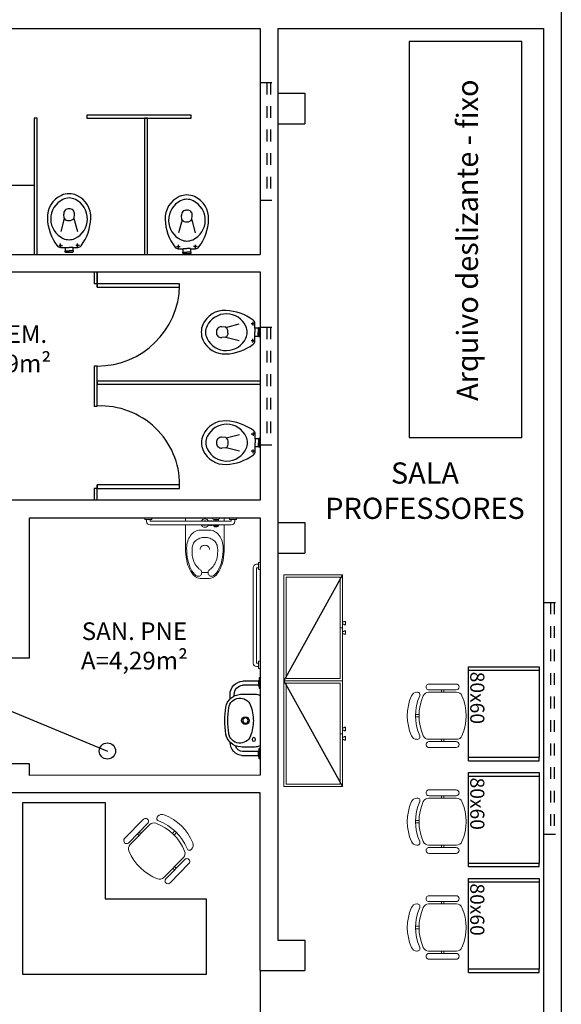
# Model space of a CAD drawing. Units: millimetres. Extents: x 4226 to 6548, y 1225 to 3116.
# Drawn here: x 5812 to 5817, y 2092 to 2101 of the extents above; entities that cross this region are included whole.
import ezdxf

# ---------------------------------------------------------------- set-up
doc = ezdxf.new("R2010")
doc.units = ezdxf.units.MM
doc.header["$LTSCALE"] = 0.3
doc.linetypes.add('HIDDEN', pattern=[0.375, 0.25, -0.125])
doc.layers.get('0').update_dxf_attribs({"color": 250})
for name, color, linetype in [('01', 1, 'Continuous'), ('02', 250, 'Continuous'), ('ARQ - Alvenaria alta', 250, 'Continuous'), ('ARQ- Esquadrias', 250, 'Continuous'), ('ARQ- Projeção', 250, 'HIDDEN'), ('ARQ-SAN', 250, 'Continuous'), ('ARQ-TEXTO', 250, 'Continuous'), ('PAREDE DE GESSO', 250, 'Continuous')]:
    doc.layers.add(name, color=color, linetype=linetype)
doc.styles.add('Arial-00', font='arial.ttf')
doc.styles.get("Standard").update_dxf_attribs({"font": 'arial.ttf'})

# ---------------------------------------------------------------- blocks, each defined once
blk = doc.blocks.new('V2_vaso5_T')
for p, q in [((0.0563, 0.0875), (0.0563, 0.0568)), ((-0.0007, 0.0314), (-0.0007, -0.0004)), ((0.0392, 0.0329), (0.0104, 0.0329)), ((0.0107, 0.0314), (0.0107, -0.0004)), ((0.0392, 0.0734), (0.0392, 0.0329)), ((0.0394, 0.0314), (0.0394, -0.0004)), ((0.041, 0.0722), (0.0717, 0.0722)), ((0.2852, 0.0408), (0.1734, 0.0701)), ((0.2884, 0.0427), (0.3216, 0.0452)), ((-0.0007, -0.0004), (-0.0007, -0.0322)), ((0.0104, -0.0337), (0.0392, -0.0337)), ((0.0107, -0.0322), (0.0107, -0.0004)), ((0.0392, -0.0337), (0.0392, -0.0742)), ((0.0394, -0.0322), (0.0394, -0.0004)), ((0.041, -0.0729), (0.0717, -0.0729)), ((0.0563, -0.0883), (0.0563, -0.0576)), ((0.2856, -0.0415), (0.1734, -0.0709)), ((0.2884, -0.0436), (0.3216, -0.046))]:
    blk.add_line(p, q)
for centre in [(0.0563, 0.0722), (0.0563, -0.0729)]:
    blk.add_circle(centre, 0.00512)
for centre, radius, start, end in [((0.3013, -0.2281), 0.4128, 92.08052, 126.86093), ((0.296, -0.0187), 0.2034, 24.23421, 92.74512), ((0.075, 0.0734), 0.0358, 126.53001, 180), ((0.2817, -0.0275), 0.1833, 26.06623, 155.11826), ((0.005, 0.0314), 0.00566, 16.02268, 179.96593), ((0.2218, -0.0004), 0.1175, 154.82339, 205.17661), ((0.3061, 0.0082), 0.0388, 117.15347, 192.77412), ((0.3263, 0.0043), 0.0411, 353.38385, 96.61615), ((0.3447, -0.0004), 0.1148, 332.27758, 27.72242), ((0.338, -0.0004), 0.1576, 335.57235, 24.42762), ((0.005, -0.0322), 0.00566, 180.03407, 343.97731), ((0.075, -0.0742), 0.0358, 180, 233.46932), ((0.2817, 0.0269), 0.1833, 204.91383, 333.90168), ((0.3143, -0.0053), 0.0462, 173.95898, 235.98621), ((0.2967, 0.0168), 0.2023, 267.04678, 335.97388), ((0.3262, -0.005), 0.0412, 263.55086, 6.44914), ((0.3058, 0.2402), 0.4258, 233.68866, 267.36982)]:
    blk.add_arc(centre, radius, start, end)
blk = doc.blocks.new('pne')
at = {"color": 0, "lineweight": 13}
for p, q in [((-1010.0784, -8995.9712), (-1010.0634, -8995.9712)), ((-1010.0634, -8996.0312), (-1010.0634, -8995.9712)), ((-1010.0634, -8995.9862), (-1010.0484, -8995.9862)), ((-1010.0784, -8996.0312), (-1010.0634, -8996.0312)), ((-1010.0634, -8996.0162), (-1010.0484, -8996.0162)), ((-1010.0484, -8996.7062), (-1010.0484, -8996.0162)), ((-1010.0184, -8996.7062), (-1010.0184, -8996.0162)), ((-1010.0532, -8996.5101), (-1010.0532, -8996.5196)), ((-1010.0136, -8996.5101), (-1010.0136, -8996.5196)), ((-1009.612, -8996.4542), (-1009.612, -8996.5082)), ((-1010.0784, -8996.5462), (-1010.0684, -8996.5462)), ((-1010.0784, -8996.6062), (-1010.0784, -8996.5462)), ((-1010.0656, -8996.5562), (-1010.0507, -8996.5562)), ((-1010.0651, -8996.5587), (-1010.0557, -8996.5587)), ((-1010.0651, -8996.5937), (-1010.0557, -8996.5937)), ((-1010.0634, -8996.5737), (-1010.0557, -8996.5737)), ((-1010.0634, -8996.5787), (-1010.0557, -8996.5787)), ((-1010.0532, -8996.5196), (-1010.0484, -8996.5196)), ((-1010.0532, -8996.5296), (-1010.0484, -8996.5296)), ((-1010.0532, -8996.5396), (-1010.0532, -8996.5296)), ((-1010.0532, -8996.5396), (-1010.0484, -8996.5396)), ((-1010.0532, -8996.5612), (-1010.0532, -8996.5712)), ((-1010.0532, -8996.5812), (-1010.0532, -8996.5912)), ((-1010.0507, -8996.5196), (-1010.0507, -8996.5296)), ((-1010.0507, -8996.5396), (-1010.0507, -8996.5962)), ((-1010.0184, -8996.5196), (-1010.0136, -8996.5196)), ((-1010.0184, -8996.5296), (-1010.0136, -8996.5296)), ((-1010.0184, -8996.5396), (-1010.0136, -8996.5396)), ((-1010.0161, -8996.5196), (-1010.0161, -8996.5296)), ((-1010.0161, -8996.5396), (-1010.0161, -8996.5962)), ((-1010.0161, -8996.5562), (-1010.0061, -8996.5562)), ((-1010.0136, -8996.5396), (-1010.0136, -8996.5296)), ((-1010.0111, -8996.5612), (-1010.0111, -8996.5712)), ((-1010.0111, -8996.5812), (-1010.0111, -8996.5912)), ((-1010.0086, -8996.5587), (-1010.0049, -8996.5587)), ((-1010.0086, -8996.5737), (-1010.0012, -8996.5737)), ((-1010.0086, -8996.5787), (-1010.0012, -8996.5787)), ((-1010.0086, -8996.5937), (-1010.0049, -8996.5937)), ((-1010.0784, -8996.6062), (-1010.0684, -8996.6062)), ((-1010.0656, -8996.5962), (-1010.0507, -8996.5962)), ((-1010.0161, -8996.5962), (-1010.0061, -8996.5962)), ((-1010.0784, -8996.6912), (-1010.0634, -8996.6912)), ((-1010.0784, -8996.7512), (-1010.0634, -8996.7512)), ((-1010.0634, -8996.7512), (-1010.0634, -8996.6912)), ((-1010.0634, -8996.7062), (-1010.0484, -8996.7062)), ((-1010.0634, -8996.7362), (-1010.0484, -8996.7362))]:
    blk.add_line(p, q, dxfattribs=at)
for points in [[(-1010.0484, -8996.6462), (-1010.0784, -8996.6462), (-1010.0784, -8996.3162), (-1010.0484, -8996.3162, -0.049648)], [(-1010.0184, -8996.3162), (-1009.8209, -8996.3162, -0.049648)], [(-1009.8209, -8996.3162, -0.049648), (-1009.7166, -8996.3266, -0.06346), (-1009.6388, -8996.3528, -0.103485), (-1009.5789, -8996.3991, -0.178458), (-1009.5634, -8996.4412), (-1009.5634, -8996.5212, -0.178458), (-1009.5789, -8996.5633, -0.103485), (-1009.6388, -8996.6096, -0.06346), (-1009.7166, -8996.6358, -0.049648), (-1009.8209, -8996.6462), (-1010.0184, -8996.6462)], [(-1009.8096, -8996.4412, 0.111064), (-1009.8228, -8996.4442, 0.102841), (-1009.8344, -8996.4529, 0.093011), (-1009.8419, -8996.4657, 0.087082), (-1009.8446, -8996.4812, 0.087082), (-1009.8419, -8996.4967, 0.093011), (-1009.8344, -8996.5095, 0.102841), (-1009.8228, -8996.5182, 0.111064), (-1009.8096, -8996.5212, 0.111064)]]:
    blk.add_lwpolyline(points, format="xyb", dxfattribs=at)
blk.add_lwpolyline([(-1009.5865, -8996.5568, -0.103485), (-1009.6432, -8996.6006, -0.06346), (-1009.7186, -8996.626, -0.049648), (-1009.8209, -8996.6362, -0.075858), (-1009.881, -8996.627, -0.086069), (-1009.9287, -8996.6025, -0.105985), (-1009.9625, -8996.5634, -0.126201), (-1009.9734, -8996.5212), (-1009.9734, -8996.4412, -0.126201), (-1009.9625, -8996.399, -0.105985), (-1009.9287, -8996.3599, -0.086069), (-1009.881, -8996.3354, -0.075858), (-1009.8209, -8996.3262, -0.049648), (-1009.7186, -8996.3364, -0.06346), (-1009.6432, -8996.3618, -0.103485), (-1009.5865, -8996.4056, -0.097511), (-1009.5818, -8996.4169, -0.09808), (-1009.5817, -8996.4291, -0.098895), (-1009.5863, -8996.4404, -0.099479), (-1009.5948, -8996.449, -0.099479), (-1009.606, -8996.4536, -0.098895), (-1009.6181, -8996.4536, -0.09808), (-1009.6294, -8996.4489, -0.097511), (-1009.638, -8996.4402, 0.102445), (-1009.675, -8996.404, 0.077884), (-1009.7275, -8996.3808, 0.065096), (-1009.7953, -8996.372, 0.024284), (-1009.8209, -8996.3732, 0.115331), (-1009.8547, -8996.3811, 0.103946), (-1009.8849, -8996.4048, 0.091071), (-1009.9043, -8996.4391, 0.083675), (-1009.9114, -8996.4812, 0.083675), (-1009.9043, -8996.5234, 0.091071), (-1009.8849, -8996.5576, 0.103946), (-1009.8547, -8996.5813, 0.115331), (-1009.8209, -8996.5892, 0.024284), (-1009.7953, -8996.5904, 0.065096), (-1009.7275, -8996.5816, 0.077884), (-1009.675, -8996.5585, 0.102445), (-1009.638, -8996.5222, -0.097511), (-1009.6294, -8996.5135, -0.09808), (-1009.6181, -8996.5088, -0.098895), (-1009.606, -8996.5088, -0.099479), (-1009.5948, -8996.5134, -0.099479), (-1009.5863, -8996.522, -0.098895), (-1009.5817, -8996.5333, -0.09808), (-1009.5818, -8996.5455, -0.097511)], format="xyb", close=True, dxfattribs=at)
for points in [[(-1010.0484, -8996.4925), (-1010.0507, -8996.4912), (-1010.0507, -8996.4712), (-1010.0484, -8996.4699)], [(-1010.0184, -8996.4699), (-1010.0161, -8996.4712), (-1010.0161, -8996.4912), (-1010.0184, -8996.4925)]]:
    blk.add_lwpolyline(points, dxfattribs=at)
for centre, radius, start, end in [((-1010.0484, -8996.0162), 0.03, 0, 90), ((-1010.0334, -8996.4812), 0.035, 115.37693, 244.62307), ((-1010.0334, -8996.4812), 0.02, 138.59038, 221.40962), ((-1010.0334, -8996.4812), 0.035, 295.37693, 64.62307), ((-1010.0334, -8996.4812), 0.02, 318.59038, 41.40962), ((-1010.1559, -8996.5762), 0.0925, 341.07536, 18.92464), ((-1010.0557, -8996.5612), 0.0025, 0, 90), ((-1010.0557, -8996.5712), 0.0025, 270, 0), ((-1010.0557, -8996.5812), 0.0025, 0, 90), ((-1010.0557, -8996.5912), 0.0025, 270, 0), ((-1010.0334, -8996.5837), 0.0325, 117.48643, 122.20423), ((-1010.0334, -8996.5837), 0.0325, 57.79577, 62.51357), ((-1010.0086, -8996.5612), 0.0025, 90, 180), ((-1010.0086, -8996.5712), 0.0025, 180, 270), ((-1010.0086, -8996.5812), 0.0025, 90, 180), ((-1010.0086, -8996.5912), 0.0025, 180, 270), ((-1010.0436, -8996.5762), 0.0425, 331.92751, 28.07249), ((-1010.0334, -8996.5687), 0.0325, 237.79517, 242.51307), ((-1010.0334, -8996.5687), 0.0325, 297.48693, 302.20483), ((-1010.0484, -8996.7062), 0.03, 270, 0)]:
    blk.add_arc(centre, radius, start, end, dxfattribs=at)
blk = doc.blocks.new('A$C3F1C4E92')
at = {"color": 0, "lineweight": 13}
for p, q in [((0, 0.855), (0, 0.045)), ((0.045, 0.885), (0.03, 0.885)), ((0.03, 0.855), (0.03, 0.045)), ((0.045, 0.855), (0.03, 0.855)), ((0.045, 0.9), (0.045, 0.84)), ((0.06, 0.9), (0.045, 0.9)), ((0.06, 0.84), (0.045, 0.84)), ((0.045, 0.045), (0.03, 0.045)), ((0.045, 0.015), (0.03, 0.015)), ((0.06, 0.06), (0.045, 0.06)), ((0.045, 0.06), (0.045, 0)), ((0.06, 0), (0.045, 0))]:
    blk.add_line(p, q, dxfattribs=at)
for centre, start, end in [((0.03, 0.855), 90, 180), ((0.03, 0.045), 180, 270)]:
    blk.add_arc(centre, 0.03, start, end, dxfattribs=at)
blk = doc.blocks.new('A$C75A222FA')
for p, q in [((2.924, 6.725), (2.849, 6.623)), ((2.924, 6.9), (2.924, 6)), ((2.999, 6.9), (2.924, 6.9)), ((2.999, 6.9), (2.999, 6)), ((2.849, 6.623), (1.453, 6.623)), ((2.849, 6.271), (1.497, 6.271)), ((2.849, 6.623), (2.849, 6.271)), ((2.924, 6.175), (2.849, 6.271)), ((2.999, 6), (2.924, 6)), ((3, 1.504), (3, 5.774)), ((0.442, 1.794), (0.442, 1.425)), ((0.792, 1.533), (0.792, 1.425)), ((2.924, 0), (2.924, 0.9)), ((2.999, 0.9), (2.924, 0.9)), ((2.999, 0), (2.999, 0.9)), ((2.849, 0.629), (1.508, 0.629)), ((2.849, 0.277), (1.536, 0.277)), ((2.924, 0.725), (2.849, 0.629)), ((2.849, 0.277), (2.849, 0.629)), ((2.924, 0.175), (2.849, 0.277)), ((2.999, 0), (2.924, 0))]:
    blk.add_line(p, q)
for centre, radius in [((2.46, 5.239), 0.15), ((1.75, 3.639), 0.23)]:
    blk.add_circle(centre, radius)
for centre, radius, start, end in [((1.4, 4.539), 1.34, 93.35406, 169.7124), ((1.593, 5.474), 1.151, 93.78231, 179.16761), ((1.532, 5.636), 0.636, 91.36446, 165.15157), ((2.065, -6.801), 12.7, 87.69593, 93.35406), ((2.535, 4.889), 1, 62.28978, 90), ((1.288, 4.595), 0.96, 20.42362, 171.89286), ((8, 3.639), 8, 171.81246, 180), ((8, 3.639), 7.74, 171.81246, 180), ((-1.28, 3.639), 3.7, 0, 20.42362), ((8, 3.639), 8, 180, 188.18754), ((8, 3.639), 7.74, 180, 188.18754), ((1.75, 3.639), 0.325, 0, 180), ((1.75, 3.639), 0.325, 180, 0), ((-1.28, 3.639), 3.7, 339.57638, 0), ((1.288, 2.683), 0.96, 188.10714, 339.57638), ((1.4, 2.739), 1.34, 190.2876, 266.64594), ((1.586, 1.424), 1.144, 179.93931, 266.85146), ((1.592, 1.425), 0.8, 180, 264.62062), ((2.065, 14.08), 12.7, 266.64594, 272.30407), ((2.535, 2.389), 1, 272.30407, 297.71022)]:
    blk.add_arc(centre, radius, start, end)

msp = doc.modelspace()

# ---------------------------------------------------------------- linework, layer by layer
for p, q in [((5808.58674, 2096.43489), (5813.23047, 2094.50834)), ((5816.30013, 2095.22569), (5816.90013, 2095.22569)), ((5816.30013, 2094.45569), (5816.30013, 2095.22569)), ((5816.30013, 2095.22569), (5816.90013, 2095.22569)), ((5816.90013, 2095.22569), (5816.90013, 2094.45569)), ((5816.30013, 2095.19569), (5816.90013, 2095.19569)), ((5816.30013, 2094.45569), (5816.90013, 2094.45569)), ((5816.30013, 2094.42569), (5816.30013, 2094.45569)), ((5816.90013, 2094.42569), (5816.90013, 2094.45569)), ((5816.30013, 2094.42569), (5816.90013, 2094.42569)), ((5816.30013, 2094.42569), (5816.90013, 2094.42569)), ((5816.30013, 2094.32569), (5816.90013, 2094.32569)), ((5816.30013, 2093.55569), (5816.30013, 2094.32569)), ((5816.30013, 2094.32569), (5816.90013, 2094.32569)), ((5816.30013, 2094.29569), (5816.90013, 2094.29569)), ((5816.90013, 2094.32569), (5816.90013, 2093.55569)), ((5816.30013, 2093.55569), (5816.90013, 2093.55569)), ((5816.30013, 2093.52569), (5816.30013, 2093.55569)), ((5816.30013, 2093.52569), (5816.90013, 2093.52569)), ((5816.30013, 2093.52569), (5816.90013, 2093.52569)), ((5816.90013, 2093.52569), (5816.90013, 2093.55569)), ((5816.30013, 2093.42569), (5816.90013, 2093.42569)), ((5816.30013, 2092.65569), (5816.30013, 2093.42569)), ((5816.30013, 2093.42569), (5816.90013, 2093.42569)), ((5816.30013, 2093.39569), (5816.90013, 2093.39569)), ((5816.90013, 2093.42569), (5816.90013, 2092.65569)), ((5816.30013, 2092.65569), (5816.90013, 2092.65569)), ((5816.30013, 2092.62569), (5816.30013, 2092.65569)), ((5816.30013, 2092.62569), (5816.90013, 2092.62569)), ((5816.30013, 2092.62569), (5816.90013, 2092.62569)), ((5816.90013, 2092.62569), (5816.90013, 2092.65569))]:
    msp.add_line(p, q)
at = {"lineweight": 13}
for p, q in [((5815.22873, 2096.00588), (5814.72873, 2096.00585)), ((5814.72873, 2096.00585), (5814.7288, 2095.10585)), ((5815.20873, 2095.98588), (5814.74873, 2095.98585)), ((5814.74873, 2095.98585), (5814.74879, 2095.12585)), ((5815.20879, 2095.12588), (5815.20873, 2095.98588)), ((5815.2288, 2095.10588), (5815.22873, 2096.00588)), ((5815.20876, 2095.55588), (5815.22876, 2095.55588)), ((5815.22876, 2095.60588), (5815.24376, 2095.60588)), ((5815.22876, 2095.58588), (5815.24376, 2095.58588)), ((5815.24376, 2095.60588), (5815.24376, 2095.61088)), ((5815.24376, 2095.61088), (5815.25376, 2095.61088)), ((5815.24376, 2095.58588), (5815.24376, 2095.58088)), ((5815.24376, 2095.58088), (5815.25376, 2095.58088)), ((5815.25376, 2095.61088), (5815.25376, 2095.58088)), ((5815.22877, 2095.52588), (5815.24377, 2095.52588)), ((5815.22877, 2095.50588), (5815.24377, 2095.50588)), ((5815.24377, 2095.52588), (5815.24377, 2095.53088)), ((5815.24377, 2095.53088), (5815.25377, 2095.53088)), ((5815.24377, 2095.50588), (5815.24377, 2095.50088)), ((5815.24377, 2095.50088), (5815.25377, 2095.50088)), ((5815.25377, 2095.53088), (5815.25377, 2095.50088)), ((5815.20879, 2095.12588), (5814.74879, 2095.12585)), ((5815.2288, 2095.10588), (5814.7288, 2095.10585)), ((5815.2288, 2095.10588), (5814.7288, 2095.10585)), ((5814.7288, 2095.10585), (5814.72886, 2094.20585)), ((5815.2088, 2095.08588), (5814.7488, 2095.08585)), ((5814.7488, 2095.08585), (5814.74886, 2094.22585)), ((5815.1088, 2095.10587), (5815.1288, 2095.10588)), ((5815.20886, 2094.22588), (5815.2088, 2095.08588)), ((5815.22886, 2094.20588), (5815.2288, 2095.10588)), ((5815.96461, 2095.0782), (5816.19461, 2095.07828)), ((5816.19832, 2095.00828), (5815.96094, 2095.0082)), ((5816.19463, 2095.02828), (5815.96463, 2095.0282)), ((5816.06963, 2095.02824), (5816.06963, 2095.00824)), ((5816.08963, 2095.02824), (5816.08963, 2095.00824)), ((5815.84969, 2094.81817), (5815.87969, 2094.81818)), ((5815.8497, 2094.79817), (5815.8797, 2094.79818)), ((5815.22883, 2094.70588), (5815.24383, 2094.70588)), ((5815.24383, 2094.70588), (5815.24382, 2094.71088)), ((5815.24382, 2094.71088), (5815.25382, 2094.71088)), ((5815.25382, 2094.71088), (5815.25383, 2094.68088)), ((5815.20883, 2094.65588), (5815.22883, 2094.65588)), ((5815.22883, 2094.68588), (5815.24383, 2094.68588)), ((5815.22883, 2094.62588), (5815.24383, 2094.62588)), ((5815.24383, 2094.68588), (5815.24383, 2094.68088)), ((5815.24383, 2094.68088), (5815.25383, 2094.68088)), ((5815.24383, 2094.62588), (5815.24383, 2094.63088)), ((5815.24383, 2094.63088), (5815.25383, 2094.63088)), ((5815.25383, 2094.63088), (5815.25383, 2094.60088)), ((5815.22883, 2094.60588), (5815.24383, 2094.60588)), ((5815.24383, 2094.60588), (5815.24383, 2094.60088)), ((5815.24383, 2094.60088), (5815.25383, 2094.60088)), ((5815.96107, 2094.6082), (5816.19845, 2094.60828)), ((5815.96477, 2094.5882), (5816.19477, 2094.58828)), ((5816.19478, 2094.53828), (5815.96478, 2094.5382)), ((5816.06977, 2094.58824), (5816.06976, 2094.60824)), ((5816.08977, 2094.58824), (5816.08976, 2094.60824)), ((5815.22886, 2094.20588), (5814.72886, 2094.20585)), ((5815.20886, 2094.22588), (5814.74886, 2094.22585)), ((5815.10886, 2094.20587), (5815.12886, 2094.20587)), ((5815.96461, 2094.1782), (5816.19461, 2094.17828)), ((5816.19463, 2094.12828), (5815.96463, 2094.1282)), ((5816.06963, 2094.12824), (5816.06963, 2094.10824)), ((5816.08963, 2094.12824), (5816.08963, 2094.10824)), ((5816.19833, 2094.10828), (5815.96094, 2094.1082)), ((5813.37663, 2093.76409), (5813.53723, 2093.92873)), ((5813.57302, 2093.89382), (5813.41242, 2093.72917)), ((5813.58992, 2093.8825), (5813.42416, 2093.71257)), ((5815.84969, 2093.91817), (5815.87969, 2093.91818)), ((5815.8497, 2093.89817), (5815.8797, 2093.89818)), ((5813.48574, 2093.80434), (5813.50006, 2093.79037)), ((5813.4997, 2093.81866), (5813.51402, 2093.80469)), ((5813.80365, 2093.82951), (5813.7827, 2093.80803)), ((5813.81797, 2093.81554), (5813.79702, 2093.79407)), ((5815.96107, 2093.7082), (5816.19845, 2093.70828)), ((5816.06977, 2093.68824), (5816.06976, 2093.70824)), ((5816.08977, 2093.68824), (5816.08976, 2093.70824)), ((5815.96477, 2093.6882), (5816.19477, 2093.68828)), ((5816.19478, 2093.63828), (5815.96478, 2093.6382)), ((5813.7105, 2093.43326), (5813.87626, 2093.6032)), ((5813.7274, 2093.42194), (5813.88799, 2093.58659)), ((5813.92379, 2093.55168), (5813.76319, 2093.38703)), ((5813.81468, 2093.51142), (5813.80036, 2093.52539)), ((5813.80071, 2093.49711), (5813.7864, 2093.51107)), ((5815.96461, 2093.2782), (5816.19461, 2093.27828)), ((5816.19832, 2093.20828), (5815.96094, 2093.2082)), ((5816.19463, 2093.22828), (5815.96463, 2093.2282)), ((5816.06963, 2093.22824), (5816.06963, 2093.20824)), ((5816.08963, 2093.22824), (5816.08963, 2093.20824)), ((5815.84969, 2093.01817), (5815.87969, 2093.01818)), ((5815.8497, 2092.99817), (5815.8797, 2092.99818)), ((5815.96107, 2092.8082), (5816.19845, 2092.80828)), ((5815.96477, 2092.7882), (5816.19477, 2092.78828)), ((5816.06977, 2092.78824), (5816.06976, 2092.80824)), ((5816.08977, 2092.78824), (5816.08976, 2092.80824)), ((5816.19478, 2092.73828), (5815.96478, 2092.7382))]:
    msp.add_line(p, q, dxfattribs=at)
for centre, radius, start, end in [((5815.96462, 2095.0532), 0.025, 90.018372, 270.018372), ((5816.19462, 2095.05328), 0.025, 270.018372, 90.018372), ((5816.2047, 2094.80828), 0.425, 156.440192, 203.596549), ((5815.86095, 2094.95817), 0.05, 90.018372, 156.440193), ((5816.2747, 2094.8083), 0.425, 156.440192, 203.596549), ((5815.86576, 2094.98731), 0.02141, 334.76013, 103.000913), ((5816.3047, 2094.80831), 0.425, 156.440192, 203.596549), ((5815.96095, 2094.9582), 0.05, 90.018372, 156.440193), ((5816.19834, 2094.95828), 0.05, 23.59655, 90.018371), ((5815.8547, 2094.80817), 0.425, 336.440193, 23.59655), ((5815.86105, 2094.65817), 0.05, 203.596549, 270.018372), ((5815.86587, 2094.62904), 0.02141, 257.035831, 25.276612), ((5815.96105, 2094.6582), 0.05, 203.596549, 270.018372), ((5816.19844, 2094.65828), 0.05, 270.018372, 336.440193), ((5815.96477, 2094.5632), 0.025, 90.018372, 270.018372), ((5816.19477, 2094.56328), 0.025, 270.018372, 90.018372), ((5815.96462, 2094.1532), 0.025, 90.018372, 270.018372), ((5816.19462, 2094.15328), 0.025, 270.018372, 90.018372), ((5816.2047, 2093.90828), 0.425, 156.440192, 203.596549), ((5815.86095, 2094.05817), 0.05, 90.018372, 156.440193), ((5816.2747, 2093.9083), 0.425, 156.440192, 203.596549), ((5815.86576, 2094.08731), 0.02141, 334.76013, 103.000913), ((5816.3047, 2093.90831), 0.425, 156.440192, 203.596549), ((5815.96095, 2094.0582), 0.05, 90.018372, 156.440193), ((5816.19834, 2094.05828), 0.05, 23.59655, 90.018371), ((5815.8547, 2093.90817), 0.425, 336.440193, 23.59655), ((5813.67132, 2093.93607), 0.02141, 122.730339, 250.97112), ((5813.69553, 2093.91917), 0.05, 69.291058, 135.71288), ((5813.56293, 2093.5684), 0.425, 22.134701, 69.291058), ((5813.55512, 2093.91128), 0.025, 315.71288, 135.71288), ((5813.62571, 2093.84759), 0.05, 69.291058, 135.71288), ((5813.4931, 2093.49681), 0.425, 22.134701, 69.291058), ((5813.51405, 2093.51829), 0.425, 22.134701, 69.291058), ((5813.39453, 2093.74663), 0.025, 135.71288, 315.71288), ((5813.45995, 2093.67765), 0.05, 135.71288, 202.134702), ((5813.91029, 2093.70969), 0.05, 315.71288, 22.134701), ((5815.86105, 2093.75817), 0.05, 203.596549, 270.018372), ((5815.86587, 2093.72904), 0.02141, 257.035831, 25.276612), ((5815.96105, 2093.7582), 0.05, 203.596549, 270.018372), ((5816.19844, 2093.75828), 0.05, 270.018372, 336.440193), ((5813.80732, 2093.81895), 0.425, 202.134702, 249.291059), ((5813.84046, 2093.63811), 0.05, 315.71288, 22.134701), ((5813.92779, 2093.68591), 0.02141, 200.454639, 328.695422), ((5815.96477, 2093.6632), 0.025, 90.018372, 270.018372), ((5816.19477, 2093.66328), 0.025, 270.018372, 90.018372), ((5813.90589, 2093.56913), 0.025, 315.71288, 135.71288), ((5813.67471, 2093.46818), 0.05, 249.291058, 315.712879), ((5813.74529, 2093.40449), 0.025, 135.71288, 315.71288), ((5815.96462, 2093.2532), 0.025, 90.018372, 270.018372), ((5816.19462, 2093.25328), 0.025, 270.018372, 90.018372), ((5815.86095, 2093.15817), 0.05, 90.018372, 156.440193), ((5815.86576, 2093.18731), 0.02141, 334.76013, 103.000913), ((5815.96095, 2093.1582), 0.05, 90.018372, 156.440193), ((5816.19834, 2093.15828), 0.05, 23.59655, 90.018371), ((5816.2047, 2093.00828), 0.425, 156.440192, 203.596549), ((5816.2747, 2093.0083), 0.425, 156.440192, 203.596549), ((5816.3047, 2093.00831), 0.425, 156.440192, 203.596549), ((5815.8547, 2093.00817), 0.425, 336.440193, 23.59655), ((5815.86105, 2092.85817), 0.05, 203.596549, 270.018372), ((5815.86587, 2092.82904), 0.02141, 257.035831, 25.276612), ((5815.96105, 2092.8582), 0.05, 203.596549, 270.018372), ((5815.96477, 2092.7632), 0.025, 90.018372, 270.018372), ((5816.19477, 2092.76328), 0.025, 270.018372, 90.018372), ((5816.19844, 2092.85828), 0.05, 270.018372, 336.440193)]:
    msp.add_arc(centre, radius, start, end, dxfattribs=at)
at = {"layer": '01', "linetype": 'HIDDEN'}
msp.add_line((5814.61695, 2100.19152), (5814.61695, 2099.19152), dxfattribs=at)
at = {"layer": '01'}
for p, q in [((5815.22873, 2096.00588), (5814.7288, 2095.10585)), ((5814.7288, 2095.10585), (5815.22886, 2094.20588)), ((5812.51037, 2094.07175), (5813.21037, 2094.0718)), ((5812.51047, 2092.60843), (5812.51037, 2094.07175)), ((5813.21037, 2094.0718), (5813.21042, 2093.25272)), ((5813.21042, 2093.25272), (5814.06998, 2093.25279)), ((5814.06998, 2093.25279), (5814.07003, 2092.60855)), ((5814.07003, 2092.60855), (5812.51047, 2092.60843)), ((5814.52939, 2092.64152), (5814.52973, 2090.42152))]:
    msp.add_line(p, q, dxfattribs=at)
msp.add_lwpolyline([(5816.75348, 2097.17421), (5816.75348, 2100.541), (5815.79527, 2100.541), (5815.79527, 2097.17421)], close=True, dxfattribs=at)
msp.add_circle((5813.23047, 2094.50834), 0.0689, dxfattribs=at)
for centre, radius, start, end in [((5813.14452, 2098.48168), 0.70016, 270, 358.758985), ((5813.17388, 2096.77152), 0.67064, 0, 92.508903)]:
    msp.add_arc(centre, radius, start, end, dxfattribs=at)
at = {"layer": '02'}
for p, q in [((5813.11902, 2098.58152), (5813.11902, 2098.48152)), ((5813.14452, 2098.45152), (5813.14452, 2098.58152)), ((5813.11902, 2097.78152), (5813.11902, 2097.44152)), ((5813.14452, 2097.44152), (5813.14452, 2097.78152)), ((5813.14452, 2097.64332), (5813.14427, 2097.61782)), ((5813.14427, 2097.62782), (5814.52878, 2097.62782)), ((5814.52878, 2097.65332), (5813.14452, 2097.65332)), ((5813.11902, 2096.74152), (5813.11902, 2096.64152)), ((5813.14452, 2096.64152), (5813.14452, 2096.77152))]:
    msp.add_line(p, q, dxfattribs=at)
for points in [[(5813.14452, 2098.58152), (5813.14452, 2098.48152), (5813.11902, 2098.48152)], [(5813.14452, 2098.45152), (5813.84452, 2098.45152), (5813.84452, 2098.48152)], [(5813.84452, 2098.48152), (5813.14452, 2098.48152), (5813.14452, 2098.45152)], [(5813.14452, 2096.74152), (5813.11902, 2096.74152)]]:
    msp.add_lwpolyline(points, dxfattribs=at)
at = {"layer": 'ARQ - Alvenaria alta'}
for p, q in [((5810.44896, 2100.65152), (5814.52878, 2100.65152)), ((5814.45878, 2100.65152), (5814.52878, 2100.65152)), ((5814.52878, 2100.65152), (5814.52878, 2098.73152)), ((5814.67878, 2100.65152), (5816.93878, 2100.65152)), ((5814.67878, 2100.65152), (5814.67878, 2092.90152)), ((5816.93878, 2100.65152), (5816.93878, 2095.77152)), ((5814.67878, 2100.10152), (5814.90878, 2100.10152)), ((5814.90878, 2100.10152), (5814.90878, 2099.84152)), ((5814.67878, 2099.84152), (5814.90878, 2099.84152)), ((5810.44896, 2098.73152), (5814.52878, 2098.73152)), ((5810.44896, 2098.58152), (5814.52878, 2098.58152)), ((5814.52878, 2098.58152), (5814.52878, 2096.64152)), ((5814.52878, 2096.64152), (5812.41896, 2096.64152)), ((5812.56896, 2095.29871), (5812.56896, 2096.49152)), ((5812.56896, 2096.49152), (5814.52878, 2096.49152)), ((5814.52878, 2096.49152), (5814.52878, 2094.30262)), ((5814.67878, 2096.45152), (5814.90878, 2096.45152)), ((5814.90878, 2096.45152), (5814.90878, 2096.19152)), ((5814.67878, 2096.19152), (5814.90878, 2096.19152)), ((5816.93878, 2095.77152), (5816.93878, 2092.13152)), ((5812.56896, 2095.29871), (5812.41896, 2095.29871)), ((5812.56896, 2094.39871), (5812.41896, 2094.39871)), ((5812.56896, 2094.30141), (5812.56896, 2094.39871)), ((5814.52878, 2094.30262), (5812.56896, 2094.30141)), ((5814.52916, 2094.1521), (5812.41896, 2094.1521)), ((5814.52939, 2092.64152), (5814.52916, 2094.1521)), ((5814.67878, 2092.90152), (5814.90878, 2092.90152)), ((5814.90878, 2092.90152), (5814.90878, 2092.64152)), ((5814.52939, 2092.64152), (5814.90878, 2092.64152))]:
    msp.add_line(p, q, dxfattribs=at)
for points in [[(5817.08878, 2102.81152), (5817.08878, 2095.77152)], [(5817.08878, 2095.77152), (5817.08878, 2092.13152)]]:
    msp.add_lwpolyline(points, dxfattribs=at)
at = {"layer": 'ARQ- Esquadrias'}
for points in [[(5812.63294, 2099.88843), (5812.60744, 2099.88843), (5812.60744, 2098.73112), (5812.63294, 2098.73112)], [(5813.05409, 2099.91393), (5813.05409, 2099.88843), (5813.94163, 2099.88843), (5813.94163, 2099.91393)], [(5813.57025, 2099.88843), (5813.54475, 2099.88843), (5813.54475, 2098.73112), (5813.57025, 2098.73112)]]:
    msp.add_lwpolyline(points, close=True, dxfattribs=at)
for points in [[(5813.14452, 2096.74152), (5813.84452, 2096.74152), (5813.84452, 2096.77152)], [(5813.84452, 2096.77152), (5813.14452, 2096.77152), (5813.14452, 2096.74152)]]:
    msp.add_lwpolyline(points, dxfattribs=at)
at = {"layer": 'ARQ- Projeção'}
for p, q in [((5814.52878, 2100.19152), (5814.67878, 2100.19152)), ((5814.58695, 2100.19152), (5814.58695, 2099.19152)), ((5814.52878, 2099.19152), (5814.67878, 2099.19152)), ((5814.52878, 2098.11152), (5814.67878, 2098.11152)), ((5814.58695, 2098.11152), (5814.58695, 2097.11152)), ((5814.61695, 2098.11152), (5814.61695, 2097.11152)), ((5814.52878, 2097.11152), (5814.67878, 2097.11152)), ((5816.93878, 2095.77152), (5817.08878, 2095.77152)), ((5816.99695, 2095.77152), (5816.99695, 2093.80152)), ((5817.02695, 2095.77152), (5817.02695, 2093.80152)), ((5816.93878, 2093.80152), (5817.08878, 2093.80152))]:
    msp.add_line(p, q, dxfattribs=at)
at = {"layer": 'ARQ-SAN'}
msp.add_line((5811.7033, 2099.31897), (5812.60744, 2099.31897), dxfattribs=at)
at = {"layer": 'PAREDE DE GESSO'}
for p, q in [((5813.14452, 2097.78152), (5813.11902, 2097.78152)), ((5813.11902, 2097.44152), (5813.14452, 2097.44152))]:
    msp.add_line(p, q, dxfattribs=at)

# ---------------------------------------------------------------- block references
at = {"layer": 'ARQ-SAN'}
for p, rotation in [((5812.90435, 2098.75131), 89.99999999999999), ((5813.90581, 2098.74047), 89.99999999999999), ((5814.52353, 2098.06906), 180), ((5814.5255, 2097.12983), 180)]:
    msp.add_blockref('V2_vaso5_T', p, dxfattribs=dict(at, rotation=rotation))
at = {"layer": 'ARQ-SAN', "xscale": -1}
for name, p, rotation in [('pne', (-3182.42242, 1086.41311), 90), ('A$C3F1C4E92', (5814.46878, 2096.11152), 180)]:
    msp.add_blockref(name, p, dxfattribs=dict(at, rotation=rotation))
at = {"layer": 'ARQ-SAN', "xscale": -0.1, "yscale": 0.1, "zscale": 0.1, "rotation": 180}
msp.add_blockref('A$C75A222FA', (5814.22893, 2095.13104), dxfattribs=at)

# ---------------------------------------------------------------- texts
at = {"char_height": 0.12, "attachment_point": 7, "rotation": 270}
for insert in [(5816.31464, 2095.183), (5816.31464, 2094.283), (5816.31464, 2093.383)]:
    msp.add_mtext_dynamic_manual_height_columns('\\pt0.12;80x60', width=0.468203, gutter_width=12.5, heights=[0], dxfattribs=dict(at, insert=insert))
at = {"layer": 'ARQ-TEXTO', "insert": (5816.28998, 2098.85188), "char_height": 0.15, "width": 3.0867538, "attachment_point": 5, "rotation": 90, "style": 'Arial-00'}
msp.add_mtext('{\\H1.2x;Arquivo deslizante - fixo}', dxfattribs=at)
at = {"layer": 'ARQ-TEXTO', "char_height": 0.15, "attachment_point": 5, "style": 'Arial-00'}
for s, insert, width in [('SAN. FEM.\\P{\\Fromans|c0;A=10.49m²}', (5812.24126, 2097.92851), 1.7555207), ('{\\H1.2x;SALA PROFESSORES}', (5815.92986, 2096.72214), 1.8555207), ('SAN. PNE\\P{\\Fromans|c0;A=4,29m²}', (5813.46021, 2095.40236), 1.7555207)]:
    msp.add_mtext(s, dxfattribs=dict(at, insert=insert, width=width))

doc.saveas('drawing.dxf')
